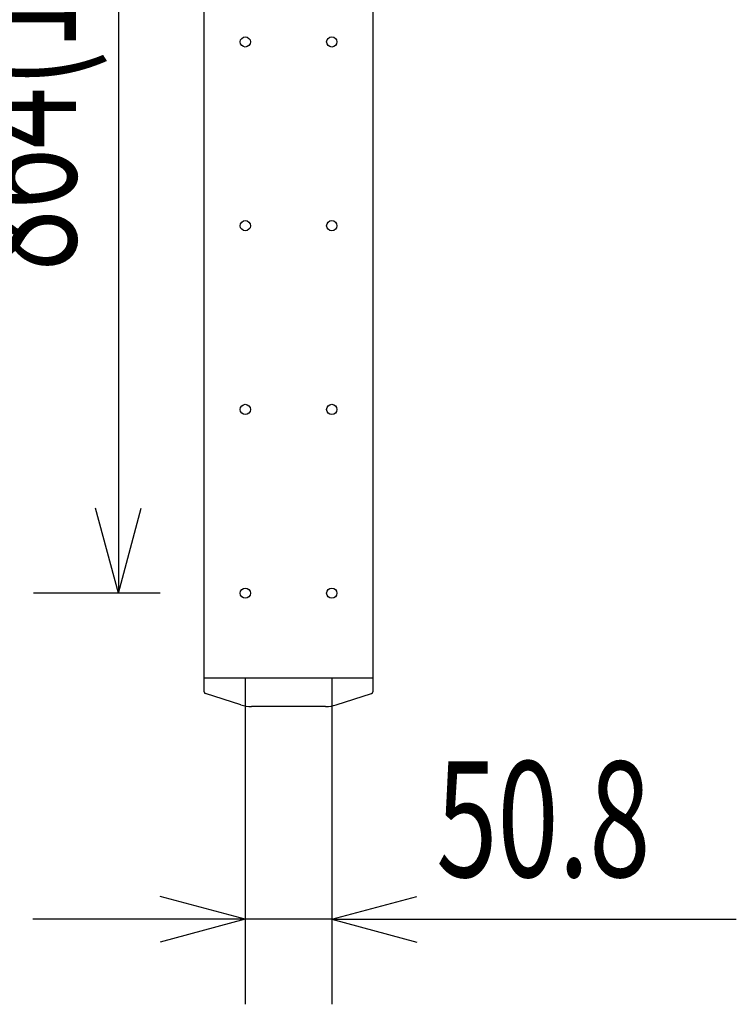
# Model space of a CAD drawing. Extents: x -2250 to 2250, y -3354 to 3335.
# Drawn here: x -958 to -537, y -2175 to -1597 of the extents above; entities that cross this region are included whole.
import ezdxf
from ezdxf.enums import TextEntityAlignment as Align

# ---------------------------------------------------------------- set-up
doc = ezdxf.new("R2010")
doc.units = 0
doc.header["$LTSCALE"] = 127
doc.layers.add('DATA', color=7, linetype='CONTINUOUS')
doc.layers.add('DIMNSIONS', color=7, linetype='CONTINUOUS')
doc.styles.get("Standard").update_dxf_attribs({"font": 'txt', "bigfont": 'BIGFONT.SHX'})

msp = doc.modelspace()

# ---------------------------------------------------------------- linework, layer by layer
at = {"layer": 'DATA', "color": 7, "linetype": 'CONTINUOUS'}
for p, q in [((-849.5, -1991.375), (-849.5, -1008.825)), ((-750.5, -1008.825), (-750.5, -1991.375)), ((-849.5, -1983.164), (-750.5, -1983.164)), ((-828.025, -1999.112), (-848.81, -1992.325)), ((-771.975, -1999.112), (-751.19, -1992.325)), ((-778.183, -2000.1), (-821.817, -2000.1))]:
    msp.add_line(p, q, dxfattribs=at)
for centre in [(-825.4, -1609.6), (-774.6, -1609.6), (-825.4, -1717.55), (-774.6, -1717.55), (-825.4, -1825.5), (-774.6, -1825.5), (-825.4, -1933.45), (-774.6, -1933.45)]:
    msp.add_circle(centre, 3, dxfattribs=at)
for centre, radius, start, end in [((-848.5, -1991.375), 1, 180, 251.916555), ((-751.5, -1991.375), 1, 288.083445, 0), ((-821.817, -1980.1), 20, 251.916555, 270), ((-778.183, -1980.1), 20, 270, 288.083445)]:
    msp.add_arc(centre, radius, start, end, dxfattribs=at)
at = {"layer": 'DIMNSIONS', "color": 7, "linetype": 'CONTINUOUS'}
for p, q in [((-900, -1069.85), (-900, -1933.45)), ((-900, -1933.45), (-913.397, -1883.453)), ((-900, -1933.45), (-886.603, -1883.453)), ((-875.4, -1933.45), (-950, -1933.45)), ((-825.4, -1983.45), (-825.4, -2175)), ((-774.6, -1983.45), (-774.6, -2175)), ((-825.4, -2125), (-875.397, -2111.603)), ((-774.6, -2125), (-724.603, -2111.603)), ((-825.4, -2125), (-950.4, -2125)), ((-825.4, -2125), (-875.397, -2138.397)), ((-774.6, -2125), (-825.4, -2125)), ((-774.6, -2125), (-536.806, -2125)), ((-774.6, -2125), (-724.603, -2138.397))]:
    msp.add_line(p, q, dxfattribs=at)

# ---------------------------------------------------------------- texts
at = {"layer": 'DIMNSIONS', "color": 7, "width": 0.7}
msp.add_text('864(108×8)', height=67.8684, rotation=90, dxfattribs=at).set_placement((-992.716, -1744.185), align=Align.TOP_LEFT)
msp.add_text('50.8', height=67.8684, dxfattribs=at).set_placement((-713.194, -2032.284), align=Align.TOP_LEFT)

doc.saveas('drawing.dxf')
